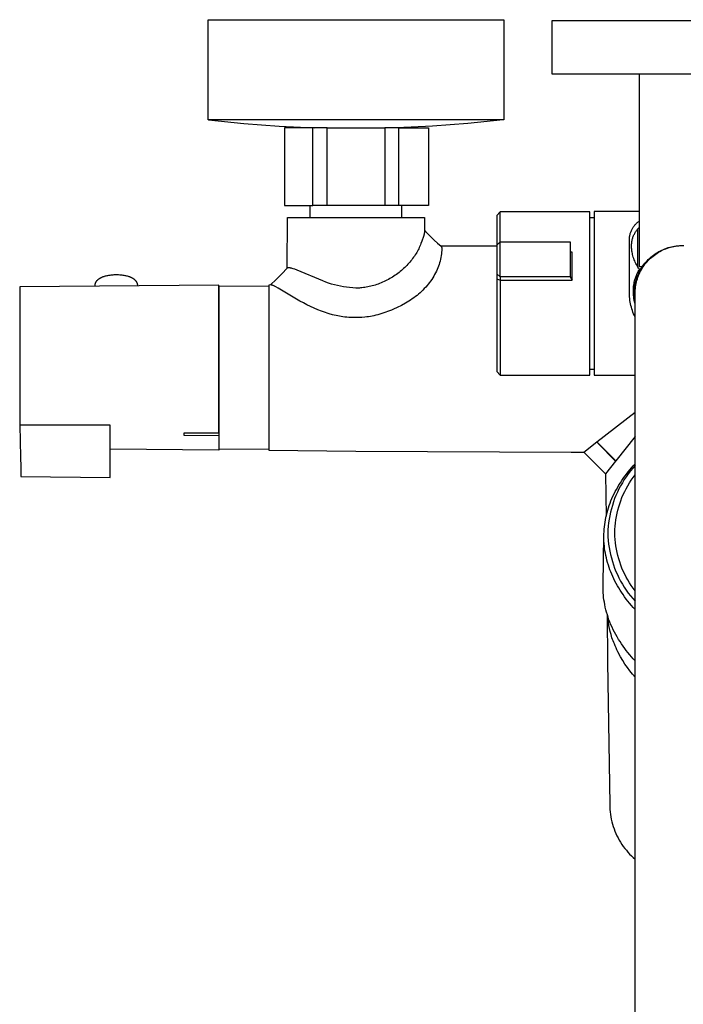
# Model space of a CAD drawing. Units: millimetres. Extents: x -615 to 452, y -2109 to 2277.
# Drawn here: x 148 to 300, y -1865 to -1638 of the extents above; entities that cross this region are included whole.
import ezdxf

# ---------------------------------------------------------------- set-up
doc = ezdxf.new("R2010")
doc.units = ezdxf.units.MM
doc.header["$MEASUREMENT"] = 0
doc.layers.add('Default', color=7, linetype='Continuous', true_color=0x000000)

msp = doc.modelspace()

# ---------------------------------------------------------------- linework, layer by layer
at = {"layer": 'Default', "color": 7, "true_color": 0xffffff}
for p, q in [((190.84, -1661.5), (190.84, -1638.5)), ((190.84, -1638.5), (258.84, -1638.5)), ((258.84, -1638.5), (258.84, -1661.5)), ((269.97, -1651), (269.97, -1638.68)), ((269.97, -1638.68), (330, -1638.68)), ((330, -1651), (269.97, -1651)), ((290.05, -1695.34), (290.05, -1651)), ((241.14, -1661.5), (190.84, -1661.5)), ((190.91, -1661.5), (199.06, -1662.35)), ((258.84, -1661.5), (241.14, -1661.5)), ((258.75, -1661.51), (250.61, -1662.35)), ((258.84, -1661.5), (258.84, -1661.5)), ((199.06, -1662.35), (207.23, -1662.96)), ((207.23, -1662.96), (215.42, -1663.34)), ((208.46, -1663.34), (208.39, -1663.34)), ((208.39, -1663.34), (208.39, -1681.2)), ((218.22, -1663.34), (208.46, -1663.34)), ((208.46, -1681.2), (208.46, -1663.34)), ((214.97, -1681.2), (214.97, -1663.34)), ((218.22, -1681.2), (218.22, -1663.34)), ((218.22, -1663.34), (231.48, -1663.34)), ((231.48, -1663.34), (231.48, -1681.2)), ((234.74, -1663.34), (231.48, -1663.34)), ((242.44, -1662.96), (234.26, -1663.34)), ((234.74, -1681.2), (234.74, -1663.34)), ((234.74, -1663.34), (241.53, -1663.34)), ((241.53, -1663.34), (241.53, -1681.2)), ((250.61, -1662.35), (242.44, -1662.96)), ((208.39, -1681.2), (208.46, -1681.2)), ((208.46, -1681.2), (214.97, -1681.2)), ((214.36, -1684), (214.36, -1681.2)), ((231.48, -1681.2), (214.97, -1681.2)), ((234.74, -1681.2), (231.48, -1681.2)), ((241.53, -1681.2), (234.74, -1681.2)), ((235.33, -1681.2), (235.33, -1684)), ((209, -1695.66), (209.09, -1684)), ((209.09, -1684), (240.59, -1684)), ((240.59, -1684), (240.62, -1687.17)), ((258.03, -1682.69), (257.23, -1683.49)), ((257.23, -1683.49), (257.23, -1696.9)), ((278.62, -1682.69), (258.03, -1682.69)), ((258.03, -1689.57), (258.03, -1682.69)), ((278.62, -1720.23), (278.62, -1682.69)), ((278.62, -1683.96), (279.67, -1683.96)), ((290.05, -1682.6), (279.67, -1682.6)), ((279.67, -1682.6), (279.67, -1720.2)), ((288.36, -1686.67), (288.45, -1686.51)), ((288.45, -1686.51), (288.54, -1686.35)), ((288.54, -1686.35), (288.64, -1686.2)), ((288.64, -1686.2), (288.75, -1686.05)), ((288.75, -1686.05), (288.86, -1685.9)), ((288.86, -1685.9), (288.97, -1685.76)), ((288.97, -1685.76), (289.09, -1685.62)), ((289.09, -1685.62), (289.21, -1685.48)), ((289.21, -1685.48), (289.34, -1685.35)), ((289.34, -1685.35), (289.47, -1685.23)), ((289.47, -1685.23), (289.61, -1685.1)), ((289.61, -1685.1), (289.75, -1684.99)), ((289.65, -1686.64), (289.78, -1686.5)), ((289.75, -1684.99), (289.9, -1684.88)), ((289.78, -1686.5), (289.91, -1686.36)), ((289.9, -1684.88), (290.05, -1684.77)), ((289.91, -1686.36), (290.05, -1686.22)), ((240.39, -1688.32), (240.01, -1689.42)), ((240.44, -1688.14), (240.39, -1688.32)), ((240.48, -1688), (240.44, -1688.14)), ((240.52, -1687.86), (240.48, -1688)), ((240.55, -1687.71), (240.52, -1687.86)), ((240.58, -1687.57), (240.55, -1687.71)), ((240.59, -1687.47), (240.58, -1687.57)), ((240.6, -1687.42), (240.59, -1687.47)), ((240.61, -1687.37), (240.6, -1687.42)), ((240.62, -1687.27), (240.61, -1687.32)), ((240.61, -1687.32), (240.61, -1687.37)), ((240.62, -1686.88), (241.33, -1687.66)), ((240.62, -1687.17), (240.62, -1687.22)), ((240.62, -1687.22), (240.62, -1687.27)), ((241.33, -1687.66), (242.07, -1688.42)), ((242.07, -1688.42), (242.83, -1689.16)), ((287.76, -1688.95), (287.77, -1688.77)), ((287.77, -1688.77), (287.79, -1688.59)), ((287.79, -1688.59), (287.81, -1688.4)), ((287.81, -1688.4), (287.84, -1688.22)), ((287.84, -1688.22), (287.87, -1688.04)), ((287.87, -1688.04), (287.91, -1687.87)), ((287.91, -1687.87), (287.96, -1687.69)), ((287.96, -1687.69), (288.01, -1687.51)), ((288.01, -1687.51), (288.07, -1687.34)), ((288.07, -1687.34), (288.14, -1687.17)), ((288.14, -1687.17), (288.21, -1687)), ((288.21, -1687), (288.28, -1686.83)), ((288.28, -1686.83), (288.36, -1686.67)), ((288.42, -1689.06), (288.47, -1688.87)), ((288.47, -1688.87), (288.52, -1688.69)), ((288.52, -1688.69), (288.58, -1688.5)), ((288.58, -1688.5), (288.65, -1688.32)), ((288.65, -1688.32), (288.72, -1688.14)), ((288.72, -1688.14), (288.8, -1687.97)), ((288.8, -1687.97), (288.89, -1687.79)), ((288.89, -1687.79), (288.98, -1687.62)), ((288.98, -1687.62), (288.99, -1687.59)), ((288.99, -1687.59), (289.09, -1687.42)), ((289.09, -1687.42), (289.19, -1687.26)), ((289.19, -1687.26), (289.3, -1687.1)), ((289.3, -1687.1), (289.41, -1686.94)), ((289.41, -1686.94), (289.53, -1686.79)), ((289.53, -1686.79), (289.65, -1686.64)), ((289.67, -1695.29), (289.66, -1686.63)), ((239.43, -1690.86), (239.29, -1691.15)), ((239.56, -1690.57), (239.43, -1690.86)), ((239.69, -1690.27), (239.56, -1690.57)), ((239.81, -1689.97), (239.69, -1690.27)), ((240.01, -1689.42), (239.81, -1689.97)), ((242.83, -1689.16), (243.62, -1689.87)), ((243.62, -1689.87), (244.42, -1690.56)), ((257.23, -1690.56), (244.42, -1690.56)), ((244.42, -1690.56), (244.43, -1690.56)), ((244.43, -1690.56), (244.43, -1690.57)), ((244.43, -1690.57), (244.44, -1690.57)), ((244.44, -1690.57), (244.44, -1690.58)), ((244.44, -1690.58), (244.45, -1690.59)), ((244.45, -1690.59), (244.45, -1690.59)), ((244.45, -1690.59), (244.46, -1690.6)), ((244.46, -1690.6), (244.46, -1690.6)), ((244.46, -1690.6), (244.47, -1690.61)), ((244.47, -1690.61), (244.47, -1690.62)), ((244.47, -1690.62), (244.48, -1690.62)), ((244.48, -1690.62), (244.48, -1690.63)), ((244.48, -1690.63), (244.49, -1690.64)), ((244.49, -1690.64), (244.49, -1690.64)), ((244.49, -1690.64), (244.5, -1690.66)), ((244.5, -1690.66), (244.5, -1690.66)), ((244.5, -1690.66), (244.51, -1690.67)), ((244.51, -1690.67), (244.51, -1690.68)), ((244.51, -1690.68), (244.52, -1690.69)), ((244.52, -1690.69), (244.52, -1690.7)), ((244.52, -1690.7), (244.53, -1690.71)), ((244.53, -1690.71), (244.53, -1690.74)), ((244.53, -1690.74), (244.54, -1690.76)), ((244.54, -1690.76), (244.55, -1690.78)), ((244.55, -1690.78), (244.56, -1690.8)), ((244.56, -1690.8), (244.56, -1690.82)), ((244.56, -1690.82), (244.57, -1690.85)), ((244.57, -1690.85), (244.57, -1690.87)), ((244.57, -1690.87), (244.58, -1690.9)), ((244.58, -1690.9), (244.58, -1690.93)), ((244.58, -1690.93), (244.59, -1690.95)), ((244.59, -1690.95), (244.59, -1690.98)), ((244.59, -1690.98), (244.6, -1691.03)), ((244.6, -1691.03), (244.6, -1691.09)), ((244.6, -1691.09), (244.61, -1691.14)), ((244.61, -1691.14), (244.61, -1691.2)), ((257.23, -1690.37), (258.03, -1689.57)), ((258.03, -1697.61), (258.03, -1689.57)), ((258.03, -1689.57), (274.11, -1689.57)), ((274.11, -1689.57), (274.11, -1697.65)), ((287.76, -1689.13), (287.76, -1688.95)), ((287.77, -1689.32), (287.76, -1689.13)), ((287.77, -1701.4), (287.77, -1689.32)), ((288.25, -1690.35), (288.26, -1690.12)), ((288.25, -1690.57), (288.25, -1690.35)), ((288.25, -1690.79), (288.25, -1690.57)), ((288.26, -1691.01), (288.25, -1690.79)), ((288.26, -1690.12), (288.28, -1689.9)), ((288.28, -1691.23), (288.26, -1691.01)), ((288.28, -1689.9), (288.31, -1689.68)), ((288.31, -1689.68), (288.34, -1689.47)), ((288.34, -1689.47), (288.38, -1689.25)), ((288.38, -1689.25), (288.42, -1689.06)), ((295.81, -1691.29), (296.16, -1691.15)), ((295.93, -1691.15), (296.29, -1691.02)), ((296.16, -1691.15), (296.52, -1691.02)), ((296.29, -1691.02), (296.66, -1690.9)), ((296.52, -1691.02), (296.88, -1690.9)), ((296.66, -1690.9), (297.03, -1690.8)), ((296.88, -1690.9), (297.24, -1690.8)), ((297.03, -1690.8), (297.4, -1690.71)), ((297.24, -1690.8), (297.61, -1690.71)), ((297.4, -1690.71), (297.77, -1690.63)), ((297.61, -1690.71), (297.98, -1690.63)), ((297.77, -1690.63), (298.15, -1690.56)), ((297.98, -1690.63), (298.36, -1690.56)), ((298.15, -1690.56), (298.53, -1690.51)), ((298.36, -1690.56), (298.73, -1690.51)), ((298.53, -1690.51), (298.91, -1690.47)), ((298.73, -1690.51), (299.11, -1690.47)), ((298.91, -1690.47), (299.29, -1690.44)), ((299.11, -1690.47), (299.49, -1690.45)), ((299.29, -1690.44), (299.68, -1690.43)), ((299.38, -1690.44), (299.87, -1690.43)), ((299.49, -1690.45), (299.87, -1690.43)), ((299.68, -1690.43), (300.06, -1690.43)), ((299.87, -1690.43), (300.25, -1690.43)), ((238.1, -1693.13), (237.9, -1693.41)), ((238.3, -1692.85), (238.1, -1693.13)), ((238.49, -1692.56), (238.3, -1692.85)), ((238.67, -1692.27), (238.49, -1692.56)), ((238.83, -1692), (238.67, -1692.27)), ((238.99, -1691.72), (238.83, -1692)), ((239.14, -1691.43), (238.99, -1691.72)), ((239.29, -1691.15), (239.14, -1691.43)), ((244.38, -1693.15), (244.29, -1693.56)), ((244.46, -1692.73), (244.38, -1693.15)), ((244.52, -1692.3), (244.46, -1692.73)), ((244.57, -1691.88), (244.52, -1692.3)), ((244.59, -1691.72), (244.57, -1691.88)), ((244.6, -1691.56), (244.59, -1691.72)), ((244.61, -1691.41), (244.6, -1691.56)), ((244.61, -1691.2), (244.61, -1691.25)), ((244.61, -1691.25), (244.61, -1691.33)), ((244.61, -1691.33), (244.61, -1691.41)), ((274.61, -1691.94), (274.11, -1691.94)), ((274.61, -1691.94), (274.11, -1692.01)), ((274.61, -1698.35), (274.61, -1691.94)), ((288.3, -1691.45), (288.28, -1691.23)), ((288.34, -1691.71), (288.3, -1691.45)), ((288.38, -1691.97), (288.34, -1691.71)), ((288.43, -1692.23), (288.38, -1691.97)), ((288.49, -1692.49), (288.43, -1692.23)), ((288.56, -1692.79), (288.49, -1692.49)), ((288.65, -1693.09), (288.56, -1692.79)), ((288.75, -1693.39), (288.65, -1693.09)), ((288.86, -1693.68), (288.75, -1693.39)), ((292.1, -1693.64), (292.38, -1693.37)), ((292.35, -1693.59), (292.63, -1693.32)), ((292.38, -1693.37), (292.66, -1693.11)), ((292.63, -1693.32), (292.91, -1693.07)), ((292.66, -1693.11), (292.96, -1692.87)), ((292.91, -1693.07), (293.2, -1692.83)), ((292.96, -1692.87), (293.26, -1692.63)), ((293.2, -1692.83), (293.5, -1692.6)), ((293.26, -1692.63), (293.57, -1692.41)), ((293.5, -1692.6), (293.81, -1692.38)), ((293.57, -1692.41), (293.89, -1692.19)), ((293.81, -1692.38), (294.13, -1692.17)), ((293.89, -1692.19), (294.21, -1691.99)), ((294.13, -1692.17), (294.45, -1691.97)), ((294.21, -1691.99), (294.54, -1691.8)), ((294.45, -1691.97), (294.78, -1691.78)), ((294.54, -1691.8), (294.88, -1691.62)), ((294.78, -1691.78), (295.12, -1691.6)), ((294.88, -1691.62), (295.23, -1691.45)), ((295.12, -1691.6), (295.46, -1691.44)), ((295.23, -1691.45), (295.58, -1691.3)), ((295.46, -1691.44), (295.81, -1691.29)), ((295.58, -1691.3), (295.93, -1691.15)), ((209.04, -1695.6), (207.8, -1696.94)), ((209.05, -1695.6), (209.04, -1695.6)), ((209.06, -1695.59), (209.05, -1695.59)), ((209.05, -1695.59), (209.05, -1695.6)), ((209.07, -1695.58), (209.06, -1695.58)), ((209.06, -1695.58), (209.06, -1695.59)), ((209.08, -1695.57), (209.07, -1695.58)), ((209.07, -1695.58), (209.07, -1695.58)), ((209.09, -1695.57), (209.08, -1695.57)), ((209.08, -1695.57), (209.08, -1695.57)), ((209.1, -1695.56), (209.09, -1695.57)), ((209.11, -1695.56), (209.1, -1695.56)), ((209.1, -1695.56), (209.1, -1695.56)), ((209.12, -1695.55), (209.11, -1695.55)), ((209.11, -1695.55), (209.11, -1695.56)), ((209.13, -1695.55), (209.12, -1695.55)), ((209.14, -1695.54), (209.13, -1695.55)), ((209.13, -1695.55), (209.13, -1695.55)), ((209.15, -1695.54), (209.14, -1695.54)), ((209.14, -1695.54), (209.14, -1695.54)), ((209.16, -1695.54), (209.15, -1695.54)), ((209.17, -1695.53), (209.16, -1695.54)), ((209.16, -1695.54), (209.16, -1695.54)), ((209.18, -1695.53), (209.17, -1695.53)), ((209.2, -1695.53), (209.18, -1695.53)), ((209.21, -1695.53), (209.2, -1695.53)), ((209.22, -1695.52), (209.21, -1695.53)), ((209.23, -1695.52), (209.22, -1695.52)), ((209.26, -1695.52), (209.23, -1695.52)), ((209.28, -1695.52), (209.26, -1695.52)), ((209.3, -1695.52), (209.28, -1695.52)), ((209.32, -1695.52), (209.3, -1695.52)), ((209.34, -1695.52), (209.32, -1695.52)), ((209.36, -1695.52), (209.34, -1695.52)), ((209.38, -1695.52), (209.36, -1695.52)), ((209.4, -1695.52), (209.38, -1695.52)), ((209.45, -1695.52), (209.4, -1695.52)), ((209.49, -1695.53), (209.45, -1695.52)), ((209.53, -1695.53), (209.49, -1695.53)), ((209.57, -1695.54), (209.53, -1695.53)), ((209.69, -1695.56), (209.57, -1695.54)), ((209.81, -1695.59), (209.69, -1695.56)), ((209.93, -1695.62), (209.81, -1695.59)), ((210.04, -1695.65), (209.93, -1695.62)), ((210.22, -1695.7), (210.04, -1695.65)), ((236.08, -1695.47), (235.83, -1695.71)), ((236.33, -1695.23), (236.08, -1695.47)), ((236.57, -1694.99), (236.33, -1695.23)), ((236.8, -1694.74), (236.57, -1694.99)), ((237.03, -1694.48), (236.8, -1694.74)), ((237.26, -1694.22), (237.03, -1694.48)), ((237.48, -1693.96), (237.26, -1694.22)), ((237.69, -1693.69), (237.48, -1693.96)), ((237.9, -1693.41), (237.69, -1693.69)), ((243.69, -1695.55), (243.53, -1695.93)), ((243.83, -1695.17), (243.69, -1695.55)), ((243.96, -1694.78), (243.83, -1695.17)), ((244.08, -1694.39), (243.96, -1694.78)), ((244.2, -1693.98), (244.08, -1694.39)), ((244.29, -1693.56), (244.2, -1693.98)), ((288.98, -1693.97), (288.86, -1693.68)), ((289.1, -1694.26), (288.98, -1693.97)), ((289.24, -1694.54), (289.1, -1694.26)), ((289.38, -1694.82), (289.24, -1694.54)), ((289.54, -1695.09), (289.38, -1694.82)), ((289.7, -1695.36), (289.54, -1695.09)), ((289.87, -1695.62), (289.7, -1695.36)), ((290.05, -1695.87), (289.87, -1695.62)), ((290.7, -1695.34), (290.05, -1695.34)), ((290.45, -1695.74), (290.65, -1695.42)), ((290.5, -1695.99), (290.7, -1695.66)), ((290.65, -1695.42), (290.87, -1695.1)), ((290.7, -1695.66), (290.9, -1695.34)), ((290.87, -1695.1), (291.09, -1694.79)), ((290.9, -1695.34), (291.12, -1695.03)), ((291.09, -1694.79), (291.33, -1694.49)), ((291.12, -1695.03), (291.34, -1694.72)), ((291.33, -1694.49), (291.58, -1694.19)), ((291.34, -1694.72), (291.58, -1694.43)), ((291.58, -1694.19), (291.83, -1693.91)), ((291.58, -1694.43), (291.83, -1694.14)), ((291.83, -1693.91), (292.1, -1693.64)), ((291.83, -1694.14), (292.08, -1693.86)), ((292.08, -1693.86), (292.35, -1693.59)), ((165.89, -1697.98), (165.96, -1697.94)), ((165.96, -1697.94), (166.03, -1697.89)), ((166.03, -1697.89), (166.1, -1697.86)), ((166.1, -1697.86), (166.17, -1697.82)), ((166.17, -1697.82), (166.24, -1697.78)), ((166.24, -1697.78), (166.33, -1697.74)), ((166.33, -1697.74), (166.43, -1697.69)), ((166.43, -1697.69), (166.52, -1697.65)), ((166.52, -1697.65), (166.62, -1697.61)), ((166.62, -1697.61), (166.72, -1697.58)), ((166.72, -1697.58), (166.81, -1697.54)), ((166.81, -1697.54), (166.91, -1697.51)), ((166.91, -1697.51), (167.01, -1697.48)), ((167.01, -1697.48), (167.21, -1697.42)), ((167.21, -1697.42), (167.41, -1697.37)), ((167.41, -1697.37), (167.61, -1697.32)), ((167.61, -1697.32), (167.82, -1697.28)), ((167.82, -1697.28), (168.05, -1697.24)), ((168.05, -1697.24), (168.29, -1697.2)), ((168.29, -1697.2), (168.53, -1697.17)), ((168.53, -1697.17), (168.77, -1697.15)), ((168.77, -1697.15), (169.01, -1697.13)), ((169.01, -1697.13), (169.25, -1697.11)), ((169.25, -1697.11), (169.49, -1697.11)), ((169.49, -1697.11), (169.73, -1697.1)), ((169.73, -1697.1), (169.99, -1697.11)), ((169.99, -1697.11), (170.25, -1697.12)), ((170.25, -1697.12), (170.51, -1697.13)), ((170.51, -1697.13), (170.77, -1697.15)), ((170.77, -1697.15), (171, -1697.18)), ((171, -1697.18), (171.22, -1697.21)), ((171.22, -1697.21), (171.45, -1697.24)), ((171.45, -1697.24), (171.68, -1697.28)), ((171.68, -1697.28), (171.87, -1697.33)), ((171.87, -1697.33), (172.06, -1697.37)), ((172.06, -1697.37), (172.26, -1697.42)), ((172.26, -1697.42), (172.45, -1697.48)), ((172.45, -1697.48), (172.63, -1697.54)), ((172.63, -1697.54), (172.73, -1697.57)), ((172.73, -1697.57), (172.82, -1697.61)), ((172.82, -1697.61), (172.91, -1697.65)), ((172.91, -1697.65), (173, -1697.69)), ((173, -1697.69), (173.1, -1697.73)), ((173.1, -1697.73), (173.19, -1697.77)), ((173.19, -1697.77), (173.26, -1697.81)), ((173.26, -1697.81), (173.33, -1697.84)), ((173.33, -1697.84), (173.4, -1697.88)), ((173.4, -1697.88), (173.47, -1697.92)), ((173.47, -1697.92), (173.54, -1697.96)), ((207.8, -1696.94), (206.51, -1698.23)), ((210.4, -1695.76), (210.22, -1695.7)), ((210.76, -1695.89), (210.4, -1695.76)), ((211.34, -1696.11), (210.76, -1695.89)), ((217.23, -1698.55), (211.34, -1696.11)), ((232.95, -1697.86), (232.63, -1698.04)), ((233.26, -1697.67), (232.95, -1697.86)), ((233.57, -1697.47), (233.26, -1697.67)), ((233.87, -1697.27), (233.57, -1697.47)), ((234.18, -1697.05), (233.87, -1697.27)), ((234.47, -1696.84), (234.18, -1697.05)), ((234.76, -1696.61), (234.47, -1696.84)), ((235.05, -1696.38), (234.76, -1696.61)), ((235.31, -1696.16), (235.05, -1696.38)), ((235.58, -1695.94), (235.31, -1696.16)), ((235.83, -1695.71), (235.58, -1695.94)), ((242.51, -1697.85), (242.28, -1698.22)), ((242.74, -1697.48), (242.51, -1697.85)), ((242.96, -1697.1), (242.74, -1697.48)), ((243.16, -1696.72), (242.96, -1697.1)), ((243.35, -1696.32), (243.16, -1696.72)), ((243.53, -1695.93), (243.35, -1696.32)), ((257.23, -1696.9), (257.23, -1719.42)), ((257.23, -1696.9), (258.03, -1697.61)), ((274.11, -1697.65), (258.03, -1697.61)), ((258.03, -1697.61), (258.03, -1698.35)), ((274.11, -1697.65), (274.61, -1698.35)), ((289.04, -1698.22), (289.13, -1697.91)), ((289.13, -1697.91), (289.23, -1697.61)), ((289.23, -1697.61), (289.35, -1697.31)), ((289.35, -1697.31), (289.47, -1697.01)), ((289.35, -1698.18), (289.47, -1697.82)), ((289.47, -1697.01), (289.6, -1696.72)), ((289.47, -1697.82), (289.61, -1697.46)), ((289.59, -1698.07), (289.71, -1697.71)), ((289.6, -1696.72), (289.74, -1696.43)), ((289.61, -1697.46), (289.75, -1697.1)), ((289.71, -1697.71), (289.84, -1697.35)), ((289.74, -1696.43), (289.89, -1696.15)), ((289.75, -1697.1), (289.91, -1696.75)), ((289.84, -1697.35), (289.99, -1697)), ((289.89, -1696.15), (290.05, -1695.87)), ((289.91, -1696.75), (290.08, -1696.41)), ((289.99, -1697), (290.15, -1696.66)), ((290.05, -1695.87), (290.05, -1696.46)), ((290.08, -1696.41), (290.26, -1696.07)), ((290.15, -1696.66), (290.32, -1696.32)), ((290.26, -1696.07), (290.45, -1695.74)), ((290.32, -1696.32), (290.5, -1695.99)), ((193.33, -1699.5), (147.51, -1699.9)), ((147.51, -1699.9), (147.51, -1731.71)), ((164.87, -1699.42), (164.88, -1699.39)), ((164.87, -1699.45), (164.87, -1699.42)), ((164.87, -1699.49), (164.87, -1699.45)), ((164.87, -1699.52), (164.87, -1699.49)), ((164.87, -1699.55), (164.87, -1699.52)), ((164.87, -1699.74), (164.87, -1699.55)), ((164.87, -1699.66), (164.87, -1699.74)), ((164.88, -1699.32), (164.89, -1699.29)), ((164.88, -1699.36), (164.88, -1699.32)), ((164.88, -1699.39), (164.88, -1699.36)), ((164.89, -1699.29), (164.9, -1699.26)), ((164.9, -1699.23), (164.91, -1699.19)), ((164.9, -1699.26), (164.9, -1699.23)), ((164.91, -1699.19), (164.92, -1699.16)), ((164.92, -1699.16), (164.93, -1699.13)), ((164.93, -1699.13), (164.94, -1699.1)), ((164.94, -1699.1), (164.95, -1699.07)), ((164.95, -1699.07), (164.96, -1699.04)), ((164.96, -1699.04), (164.97, -1699)), ((164.97, -1699), (164.99, -1698.97)), ((164.99, -1698.97), (165, -1698.94)), ((165, -1698.94), (165.02, -1698.91)), ((165.02, -1698.91), (165.03, -1698.88)), ((165.03, -1698.88), (165.05, -1698.85)), ((165.05, -1698.85), (165.06, -1698.82)), ((165.06, -1698.82), (165.08, -1698.79)), ((165.08, -1698.79), (165.1, -1698.76)), ((165.1, -1698.76), (165.12, -1698.73)), ((165.12, -1698.73), (165.13, -1698.7)), ((165.13, -1698.7), (165.15, -1698.67)), ((165.15, -1698.67), (165.19, -1698.61)), ((165.19, -1698.61), (165.23, -1698.56)), ((165.23, -1698.56), (165.26, -1698.53)), ((165.26, -1698.53), (165.28, -1698.49)), ((165.28, -1698.49), (165.31, -1698.46)), ((165.31, -1698.46), (165.34, -1698.43)), ((165.34, -1698.43), (165.36, -1698.4)), ((165.36, -1698.4), (165.39, -1698.38)), ((165.39, -1698.38), (165.45, -1698.32)), ((165.45, -1698.32), (165.51, -1698.27)), ((165.51, -1698.27), (165.57, -1698.21)), ((165.57, -1698.21), (165.63, -1698.16)), ((165.63, -1698.16), (165.69, -1698.11)), ((165.69, -1698.11), (165.76, -1698.07)), ((165.76, -1698.07), (165.82, -1698.02)), ((165.82, -1698.02), (165.89, -1697.98)), ((173.54, -1697.96), (173.61, -1698.01)), ((173.61, -1698.01), (173.68, -1698.05)), ((173.68, -1698.05), (173.74, -1698.1)), ((173.74, -1698.1), (173.81, -1698.15)), ((173.81, -1698.15), (173.87, -1698.2)), ((173.87, -1698.2), (173.93, -1698.25)), ((173.93, -1698.25), (173.99, -1698.3)), ((173.99, -1698.3), (174.02, -1698.33)), ((174.02, -1698.33), (174.05, -1698.36)), ((174.05, -1698.36), (174.07, -1698.39)), ((174.07, -1698.39), (174.1, -1698.42)), ((174.1, -1698.42), (174.13, -1698.45)), ((174.13, -1698.45), (174.15, -1698.48)), ((174.15, -1698.48), (174.18, -1698.51)), ((174.18, -1698.51), (174.2, -1698.54)), ((174.2, -1698.54), (174.25, -1698.59)), ((174.25, -1698.59), (174.27, -1698.62)), ((174.27, -1698.62), (174.29, -1698.65)), ((174.29, -1698.65), (174.3, -1698.68)), ((174.3, -1698.68), (174.32, -1698.71)), ((174.32, -1698.71), (174.34, -1698.74)), ((174.34, -1698.74), (174.36, -1698.77)), ((174.36, -1698.77), (174.38, -1698.8)), ((174.38, -1698.8), (174.39, -1698.83)), ((174.39, -1698.83), (174.41, -1698.86)), ((174.41, -1698.86), (174.42, -1698.89)), ((174.42, -1698.89), (174.44, -1698.92)), ((174.44, -1698.92), (174.45, -1698.95)), ((174.45, -1698.95), (174.46, -1698.98)), ((174.46, -1698.98), (174.48, -1699.02)), ((174.48, -1699.02), (174.49, -1699.05)), ((174.49, -1699.05), (174.5, -1699.08)), ((174.5, -1699.08), (174.51, -1699.11)), ((174.51, -1699.11), (174.52, -1699.15)), ((174.52, -1699.15), (174.53, -1699.18)), ((174.53, -1699.18), (174.54, -1699.21)), ((174.54, -1699.21), (174.55, -1699.25)), ((174.55, -1699.25), (174.56, -1699.28)), ((174.56, -1699.28), (174.56, -1699.31)), ((174.56, -1699.31), (174.57, -1699.35)), ((174.57, -1699.35), (174.57, -1699.38)), ((174.57, -1699.38), (174.58, -1699.41)), ((174.58, -1699.41), (174.58, -1699.45)), ((174.58, -1699.45), (174.58, -1699.48)), ((174.58, -1699.48), (174.58, -1699.52)), ((174.58, -1699.52), (174.58, -1699.55)), ((174.58, -1699.55), (174.59, -1699.66)), ((174.59, -1699.66), (174.59, -1699.6)), ((193.33, -1733.51), (193.33, -1699.5)), ((193.38, -1737.29), (193.38, -1699.7)), ((193.38, -1699.7), (204.84, -1699.75)), ((205.31, -1699.49), (204.84, -1699.5)), ((204.84, -1699.5), (204.84, -1737.49)), ((206.51, -1698.23), (205.19, -1699.49)), ((205.33, -1699.49), (205.31, -1699.49)), ((205.36, -1699.49), (205.33, -1699.49)), ((205.38, -1699.5), (205.36, -1699.49)), ((205.4, -1699.5), (205.38, -1699.5)), ((205.42, -1699.5), (205.4, -1699.5)), ((205.45, -1699.51), (205.42, -1699.5)), ((205.47, -1699.51), (205.45, -1699.51)), ((205.49, -1699.52), (205.47, -1699.51)), ((205.52, -1699.52), (205.49, -1699.52)), ((205.56, -1699.53), (205.52, -1699.52)), ((205.59, -1699.54), (205.56, -1699.53)), ((205.62, -1699.55), (205.59, -1699.54)), ((205.69, -1699.57), (205.62, -1699.55)), ((205.75, -1699.6), (205.69, -1699.57)), ((205.84, -1699.63), (205.75, -1699.6)), ((205.93, -1699.67), (205.84, -1699.63)), ((206.01, -1699.7), (205.93, -1699.67)), ((206.1, -1699.74), (206.01, -1699.7)), ((206.27, -1699.83), (206.1, -1699.74)), ((206.44, -1699.92), (206.27, -1699.83)), ((206.94, -1700.2), (206.44, -1699.92)), ((211.96, -1703.19), (206.94, -1700.2)), ((217.89, -1698.81), (217.23, -1698.55)), ((218.56, -1699.06), (217.89, -1698.81)), ((219.23, -1699.27), (218.56, -1699.06)), ((219.92, -1699.47), (219.23, -1699.27)), ((220.6, -1699.64), (219.92, -1699.47)), ((221.3, -1699.79), (220.6, -1699.64)), ((222, -1699.92), (221.3, -1699.79)), ((222.7, -1700.02), (222, -1699.92)), ((223.4, -1700.1), (222.7, -1700.02)), ((224.11, -1700.16), (223.4, -1700.1)), ((224.82, -1700.19), (224.11, -1700.16)), ((225.38, -1700.2), (224.82, -1700.19)), ((225.49, -1700.2), (225.38, -1700.2)), ((225.59, -1700.2), (225.49, -1700.2)), ((225.69, -1700.19), (225.59, -1700.2)), ((225.9, -1700.18), (225.69, -1700.19)), ((226.23, -1700.15), (225.9, -1700.18)), ((226.57, -1700.11), (226.23, -1700.15)), ((226.9, -1700.06), (226.57, -1700.11)), ((227.24, -1700.01), (226.9, -1700.06)), ((227.58, -1699.94), (227.24, -1700.01)), ((227.93, -1699.87), (227.58, -1699.94)), ((228.27, -1699.79), (227.93, -1699.87)), ((228.62, -1699.7), (228.27, -1699.79)), ((228.96, -1699.6), (228.62, -1699.7)), ((229.29, -1699.5), (228.96, -1699.6)), ((229.63, -1699.39), (229.29, -1699.5)), ((229.96, -1699.27), (229.63, -1699.39)), ((230.31, -1699.15), (229.96, -1699.27)), ((230.65, -1699.01), (230.31, -1699.15)), ((230.99, -1698.87), (230.65, -1699.01)), ((231.32, -1698.72), (230.99, -1698.87)), ((231.65, -1698.56), (231.32, -1698.72)), ((231.98, -1698.39), (231.65, -1698.56)), ((232.31, -1698.22), (231.98, -1698.39)), ((232.63, -1698.04), (232.31, -1698.22)), ((240.9, -1699.99), (240.58, -1700.32)), ((241.2, -1699.64), (240.9, -1699.99)), ((241.49, -1699.29), (241.2, -1699.64)), ((241.77, -1698.93), (241.49, -1699.29)), ((242.03, -1698.58), (241.77, -1698.93)), ((242.28, -1698.22), (242.03, -1698.58)), ((257.23, -1698.05), (258.03, -1698.35)), ((258.03, -1698.35), (258.03, -1720.21)), ((258.03, -1698.35), (274.61, -1698.35)), ((288.68, -1700.39), (288.73, -1699.78)), ((288.73, -1699.78), (288.77, -1699.47)), ((288.77, -1699.47), (288.82, -1699.15)), ((288.82, -1699.15), (288.88, -1698.84)), ((288.88, -1698.84), (288.96, -1698.53)), ((288.91, -1700.44), (288.95, -1700.05)), ((288.95, -1700.05), (289.01, -1699.68)), ((288.96, -1698.53), (289.04, -1698.22)), ((289.01, -1699.68), (289.07, -1699.3)), ((289.07, -1699.3), (289.15, -1698.92)), ((289.12, -1700.29), (289.17, -1699.92)), ((289.15, -1698.92), (289.25, -1698.55)), ((289.17, -1699.92), (289.22, -1699.54)), ((289.22, -1699.54), (289.3, -1699.17)), ((289.25, -1698.55), (289.35, -1698.18)), ((289.3, -1699.17), (289.38, -1698.8)), ((289.38, -1698.8), (289.48, -1698.43)), ((289.48, -1698.43), (289.59, -1698.07)), ((238.17, -1702.44), (237.8, -1702.7)), ((238.54, -1702.16), (238.17, -1702.44)), ((238.9, -1701.88), (238.54, -1702.16)), ((239.25, -1701.58), (238.9, -1701.88)), ((239.6, -1701.28), (239.25, -1701.58)), ((239.93, -1700.97), (239.6, -1701.28)), ((240.26, -1700.65), (239.93, -1700.97)), ((240.58, -1700.32), (240.26, -1700.65)), ((287.77, -1701.81), (287.77, -1701.4)), ((287.79, -1702.22), (287.77, -1701.81)), ((287.83, -1702.62), (287.79, -1702.22)), ((288.66, -1700.77), (288.68, -1700.39)), ((288.66, -1701.14), (288.66, -1700.77)), ((288.68, -1701.51), (288.66, -1701.14)), ((288.7, -1701.88), (288.68, -1701.51)), ((288.74, -1702.25), (288.7, -1701.88)), ((288.79, -1702.62), (288.74, -1702.25)), ((288.87, -1701.2), (288.88, -1700.82)), ((288.87, -1701.58), (288.87, -1701.2)), ((288.88, -1701.97), (288.87, -1701.58)), ((288.88, -1700.82), (288.91, -1700.44)), ((288.9, -1702.35), (288.88, -1701.97)), ((288.94, -1702.73), (288.9, -1702.35)), ((289.06, -1701.43), (289.07, -1701.05)), ((289.06, -1967.17), (289.06, -1701.43)), ((289.07, -1701.05), (289.09, -1700.67)), ((289.09, -1700.67), (289.12, -1700.29)), ((212.77, -1703.63), (211.96, -1703.19)), ((213.59, -1704.06), (212.77, -1703.63)), ((214.41, -1704.46), (213.59, -1704.06)), ((215.25, -1704.85), (214.41, -1704.46)), ((234.37, -1704.66), (233.48, -1705.07)), ((235.32, -1704.19), (234.37, -1704.66)), ((236.25, -1703.68), (235.32, -1704.19)), ((236.64, -1703.45), (236.25, -1703.68)), ((237.03, -1703.21), (236.64, -1703.45)), ((237.42, -1702.96), (237.03, -1703.21)), ((237.8, -1702.7), (237.42, -1702.96)), ((287.87, -1703.03), (287.83, -1702.62)), ((287.94, -1703.43), (287.87, -1703.03)), ((288.01, -1703.83), (287.94, -1703.43)), ((288.1, -1704.23), (288.01, -1703.83)), ((288.2, -1704.62), (288.1, -1704.23)), ((288.31, -1705.01), (288.2, -1704.62)), ((288.86, -1702.99), (288.79, -1702.62)), ((288.93, -1703.35), (288.86, -1702.99)), ((289.02, -1703.71), (288.93, -1703.35)), ((289, -1703.11), (288.94, -1702.73)), ((289.06, -1703.49), (289, -1703.11)), ((289.06, -1703.85), (289.02, -1703.71)), ((216.1, -1705.21), (215.25, -1704.85)), ((216.96, -1705.54), (216.1, -1705.21)), ((217.83, -1705.84), (216.96, -1705.54)), ((218.26, -1705.98), (217.83, -1705.84)), ((218.71, -1706.12), (218.26, -1705.98)), ((219.49, -1706.33), (218.71, -1706.12)), ((219.88, -1706.43), (219.49, -1706.33)), ((220.27, -1706.52), (219.88, -1706.43)), ((220.67, -1706.6), (220.27, -1706.52)), ((221.06, -1706.67), (220.67, -1706.6)), ((221.46, -1706.74), (221.06, -1706.67)), ((221.86, -1706.8), (221.46, -1706.74)), ((222.32, -1706.86), (221.86, -1706.8)), ((222.77, -1706.91), (222.32, -1706.86)), ((223.22, -1706.95), (222.77, -1706.91)), ((223.68, -1706.97), (223.22, -1706.95)), ((224.05, -1706.99), (223.68, -1706.97)), ((224.43, -1707), (224.05, -1706.99)), ((225.96, -1706.99), (225.77, -1707)), ((226.22, -1706.97), (225.96, -1706.99)), ((226.92, -1706.9), (226.22, -1706.97)), ((227.37, -1706.84), (226.92, -1706.9)), ((227.77, -1706.78), (227.37, -1706.84)), ((228.17, -1706.71), (227.77, -1706.78)), ((228.58, -1706.64), (228.17, -1706.71)), ((228.98, -1706.56), (228.58, -1706.64)), ((229.44, -1706.45), (228.98, -1706.56)), ((229.89, -1706.34), (229.44, -1706.45)), ((230.35, -1706.21), (229.89, -1706.34)), ((230.8, -1706.08), (230.35, -1706.21)), ((231.25, -1705.93), (230.8, -1706.08)), ((231.7, -1705.78), (231.25, -1705.93)), ((232.14, -1705.62), (231.7, -1705.78)), ((232.58, -1705.45), (232.14, -1705.62)), ((233.03, -1705.27), (232.58, -1705.45)), ((233.48, -1705.07), (233.03, -1705.27)), ((288.43, -1705.39), (288.31, -1705.01)), ((288.57, -1705.77), (288.43, -1705.39)), ((288.72, -1706.14), (288.57, -1705.77)), ((288.89, -1706.51), (288.72, -1706.14)), ((289.06, -1706.88), (288.89, -1706.51)), ((225.6, -1707), (224.43, -1707)), ((225.77, -1707), (225.6, -1707)), ((257.23, -1719.42), (258.02, -1720.22)), ((258.02, -1720.22), (278.62, -1720.23)), ((279.67, -1718.96), (278.62, -1718.96)), ((279.67, -1720.2), (289.06, -1720.2)), ((280.25, -1735.59), (289.06, -1728.73)), ((147.51, -1731.71), (147.72, -1739.09)), ((168.33, -1731.73), (147.51, -1731.71)), ((168.33, -1743.74), (168.33, -1731.73)), ((185.35, -1734.13), (185.35, -1733.48)), ((185.35, -1733.48), (193.33, -1733.51)), ((193.33, -1734.2), (185.35, -1734.13)), ((193.33, -1733.51), (193.33, -1737.49)), ((277.3, -1737.97), (280.25, -1735.59)), ((284.63, -1739.92), (280.25, -1735.59)), ((280.52, -1735.87), (284.58, -1739.99)), ((289.06, -1734.31), (284.63, -1739.92)), ((193.33, -1737.49), (168.33, -1737.28)), ((204.84, -1737.25), (193.38, -1737.29)), ((204.84, -1737.49), (224.84, -1737.68)), ((224.84, -1737.68), (274.34, -1737.96)), ((274.34, -1737.96), (277.3, -1737.97)), ((282.29, -1742.91), (277.3, -1737.97)), ((147.72, -1739.09), (147.78, -1741.32)), ((284.58, -1739.99), (282.29, -1742.91)), ((284.63, -1739.92), (284.58, -1739.99)), ((288.64, -1741.05), (289.06, -1740.59)), ((147.78, -1741.32), (147.78, -1743.56)), ((282.29, -1742.91), (282.39, -1752.75)), ((286.7, -1743.45), (287.07, -1742.96)), ((287.5, -1742.91), (287.02, -1743.57)), ((287.07, -1742.96), (287.45, -1742.47)), ((287.45, -1742.47), (287.84, -1741.99)), ((288, -1742.26), (287.5, -1742.91)), ((287.84, -1741.99), (288.24, -1741.52)), ((288.52, -1741.63), (288, -1742.26)), ((288.24, -1741.52), (288.64, -1741.05)), ((289.06, -1741.01), (288.52, -1741.63)), ((288.61, -1743.77), (289.06, -1743.16)), ((147.78, -1743.56), (168.33, -1743.74)), ((285.06, -1745.97), (285.36, -1745.46)), ((285.36, -1745.46), (285.67, -1744.96)), ((285.67, -1744.96), (285.99, -1744.47)), ((286.14, -1744.95), (285.73, -1745.66)), ((285.99, -1744.47), (286.34, -1743.96)), ((286.57, -1744.25), (286.14, -1744.95)), ((286.34, -1743.96), (286.7, -1743.45)), ((287.02, -1743.57), (286.57, -1744.25)), ((287.38, -1745.67), (287.77, -1745.02)), ((287.77, -1745.02), (288.18, -1744.39)), ((288.18, -1744.39), (288.61, -1743.77)), ((283.97, -1748.07), (284.23, -1747.54)), ((284.23, -1747.54), (284.49, -1747.01)), ((284.49, -1747.01), (284.77, -1746.49)), ((284.99, -1747.12), (284.66, -1747.86)), ((284.77, -1746.49), (285.06, -1745.97)), ((285.35, -1746.38), (284.99, -1747.12)), ((285.73, -1745.66), (285.35, -1746.38)), ((286.05, -1748.39), (286.35, -1747.69)), ((286.35, -1747.69), (286.67, -1747.01)), ((286.67, -1747.01), (287.01, -1746.33)), ((287.01, -1746.33), (287.38, -1745.67)), ((283.12, -1750.2), (283.31, -1749.66)), ((283.31, -1749.66), (283.51, -1749.14)), ((283.51, -1749.14), (283.73, -1748.61)), ((283.73, -1748.61), (283.97, -1748.07)), ((284.08, -1749.39), (283.83, -1750.17)), ((284.36, -1748.62), (284.08, -1749.39)), ((284.66, -1747.86), (284.36, -1748.62)), ((285.3, -1750.53), (285.53, -1749.81)), ((285.53, -1749.81), (285.78, -1749.09)), ((285.78, -1749.09), (286.05, -1748.39)), ((282.48, -1752.37), (282.62, -1751.82)), ((282.62, -1751.82), (282.77, -1751.27)), ((282.77, -1751.27), (282.94, -1750.73)), ((282.94, -1750.73), (283.12, -1750.2)), ((283.4, -1751.75), (283.23, -1752.55)), ((283.6, -1750.96), (283.4, -1751.75)), ((283.83, -1750.17), (283.6, -1750.96)), ((284.77, -1752.73), (284.92, -1751.99)), ((284.92, -1751.99), (285.1, -1751.26)), ((285.1, -1751.26), (285.3, -1750.53)), ((282.07, -1754.55), (282.15, -1754.01)), ((282.15, -1754.01), (282.25, -1753.46)), ((282.25, -1753.46), (282.35, -1752.92)), ((282.35, -1752.92), (282.48, -1752.37)), ((282.97, -1754.16), (282.88, -1754.98)), ((283.09, -1753.35), (282.97, -1754.16)), ((283.23, -1752.55), (283.09, -1753.35)), ((284.47, -1754.98), (284.55, -1754.23)), ((284.55, -1754.23), (284.65, -1753.48)), ((284.65, -1753.48), (284.77, -1752.73)), ((281.89, -1756.76), (281.92, -1756.2)), ((281.89, -1757.31), (281.89, -1756.76)), ((281.92, -1756.2), (281.95, -1755.65)), ((281.95, -1755.65), (282.01, -1755.1)), ((282.01, -1755.1), (282.07, -1754.55)), ((282.82, -1755.79), (282.79, -1756.61)), ((282.79, -1756.61), (282.82, -1757.43)), ((282.88, -1754.98), (282.82, -1755.79)), ((284.4, -1756.49), (284.42, -1755.74)), ((284.42, -1757.25), (284.4, -1756.49)), ((284.42, -1755.74), (284.47, -1754.98)), ((281.69, -1768.52), (281.89, -1757.01)), ((281.89, -1757.86), (281.89, -1757.31)), ((281.91, -1758.41), (281.89, -1757.86)), ((281.95, -1758.96), (281.91, -1758.41)), ((282, -1759.51), (281.95, -1758.96)), ((282.82, -1757.43), (282.88, -1758.24)), ((282.88, -1758.24), (282.97, -1759.06)), ((282.97, -1759.06), (283.09, -1759.87)), ((284.47, -1758), (284.42, -1757.25)), ((284.55, -1758.75), (284.47, -1758)), ((284.65, -1759.5), (284.55, -1758.75)), ((282.06, -1760.06), (282, -1759.51)), ((282.14, -1760.61), (282.06, -1760.06)), ((282.23, -1761.16), (282.14, -1760.61)), ((282.33, -1761.7), (282.23, -1761.16)), ((283.09, -1759.87), (283.23, -1760.67)), ((283.23, -1760.67), (283.4, -1761.47)), ((284.77, -1760.25), (284.65, -1759.5)), ((284.92, -1760.99), (284.77, -1760.25)), ((285.1, -1761.73), (284.92, -1760.99)), ((282.46, -1762.25), (282.33, -1761.7)), ((282.59, -1762.8), (282.46, -1762.25)), ((282.74, -1763.34), (282.59, -1762.8)), ((282.91, -1763.89), (282.74, -1763.34)), ((283.4, -1761.47), (283.6, -1762.26)), ((283.6, -1762.26), (283.83, -1763.05)), ((283.83, -1763.05), (284.08, -1763.83)), ((285.3, -1762.45), (285.1, -1761.73)), ((285.53, -1763.18), (285.3, -1762.45)), ((285.78, -1763.89), (285.53, -1763.18)), ((283.08, -1764.42), (282.91, -1763.89)), ((283.27, -1764.96), (283.08, -1764.42)), ((283.48, -1765.48), (283.27, -1764.96)), ((283.69, -1766.01), (283.48, -1765.48)), ((284.08, -1763.83), (284.36, -1764.6)), ((284.36, -1764.6), (284.66, -1765.36)), ((284.66, -1765.36), (284.99, -1766.1)), ((286.05, -1764.6), (285.78, -1763.89)), ((286.35, -1765.29), (286.05, -1764.6)), ((286.67, -1765.98), (286.35, -1765.29)), ((283.93, -1766.55), (283.69, -1766.01)), ((284.18, -1767.08), (283.93, -1766.55)), ((284.44, -1767.61), (284.18, -1767.08)), ((284.72, -1768.13), (284.44, -1767.61)), ((284.99, -1766.1), (285.35, -1766.84)), ((285.35, -1766.84), (285.73, -1767.56)), ((285.73, -1767.56), (286.14, -1768.28)), ((287.01, -1766.65), (286.67, -1765.98)), ((287.38, -1767.31), (287.01, -1766.65)), ((287.77, -1767.96), (287.38, -1767.31)), ((288.18, -1768.59), (287.77, -1767.96)), ((281.69, -1769.1), (281.69, -1768.52)), ((281.7, -1769.67), (281.69, -1769.1)), ((281.73, -1770.24), (281.7, -1769.67)), ((281.78, -1770.82), (281.73, -1770.24)), ((285.01, -1768.65), (284.72, -1768.13)), ((285.3, -1769.16), (285.01, -1768.65)), ((285.61, -1769.66), (285.3, -1769.16)), ((285.93, -1770.16), (285.61, -1769.66)), ((286.29, -1770.68), (285.93, -1770.16)), ((286.14, -1768.28), (286.57, -1768.97)), ((286.57, -1768.97), (287.02, -1769.65)), ((287.02, -1769.65), (287.5, -1770.32)), ((287.5, -1770.32), (288, -1770.96)), ((288.61, -1769.22), (288.18, -1768.59)), ((289.06, -1769.82), (288.61, -1769.22)), ((281.83, -1771.36), (281.78, -1770.82)), ((281.9, -1771.9), (281.83, -1771.36)), ((281.99, -1772.44), (281.9, -1771.9)), ((282.08, -1772.98), (281.99, -1772.44)), ((286.65, -1771.2), (286.29, -1770.68)), ((287.03, -1771.7), (286.65, -1771.2)), ((287.42, -1772.2), (287.03, -1771.7)), ((287.81, -1772.69), (287.42, -1772.2)), ((288, -1770.96), (288.52, -1771.6)), ((288.52, -1771.6), (289.06, -1772.21)), ((282.21, -1773.57), (282.08, -1772.98)), ((282.35, -1774.16), (282.21, -1773.57)), ((282.5, -1774.75), (282.35, -1774.16)), ((282.68, -1775.33), (282.5, -1774.75)), ((288.22, -1773.18), (287.81, -1772.69)), ((288.64, -1773.65), (288.22, -1773.18)), ((289.06, -1774.12), (288.64, -1773.65)), ((282.63, -1775.18), (282.75, -1786.2)), ((282.86, -1775.9), (282.68, -1775.33)), ((282.83, -1776.32), (282.76, -1775.6)), ((282.93, -1777.04), (282.83, -1776.32)), ((283.06, -1776.47), (282.86, -1775.9)), ((283.05, -1777.76), (282.93, -1777.04)), ((283.28, -1777.04), (283.06, -1776.47)), ((283.51, -1777.6), (283.28, -1777.04)), ((283.19, -1778.48), (283.05, -1777.76)), ((283.36, -1779.19), (283.19, -1778.48)), ((283.55, -1779.89), (283.36, -1779.19)), ((283.77, -1778.18), (283.51, -1777.6)), ((284.04, -1778.75), (283.77, -1778.18)), ((284.32, -1779.31), (284.04, -1778.75)), ((284.62, -1779.87), (284.32, -1779.31)), ((283.64, -1780.26), (283.55, -1779.89)), ((283.75, -1780.62), (283.64, -1780.26)), ((283.87, -1780.98), (283.75, -1780.62)), ((284, -1781.34), (283.87, -1780.98)), ((284.14, -1781.69), (284, -1781.34)), ((284.29, -1782.03), (284.14, -1781.69)), ((284.93, -1780.42), (284.62, -1779.87)), ((285.26, -1780.97), (284.93, -1780.42)), ((285.6, -1781.5), (285.26, -1780.97)), ((285.95, -1782.03), (285.6, -1781.5)), ((284.48, -1782.48), (284.29, -1782.03)), ((284.68, -1782.94), (284.48, -1782.48)), ((284.88, -1783.39), (284.68, -1782.94)), ((285.1, -1783.84), (284.88, -1783.39)), ((285.74, -1785.02), (285.1, -1783.84)), ((286.3, -1782.54), (285.95, -1782.03)), ((286.67, -1783.04), (286.3, -1782.54)), ((287.04, -1783.54), (286.67, -1783.04)), ((287.43, -1784.03), (287.04, -1783.54)), ((282.75, -1786.2), (283.23, -1818.94)), ((286.23, -1785.84), (285.74, -1785.02)), ((286.74, -1786.65), (286.23, -1785.84)), ((287.82, -1784.51), (287.43, -1784.03)), ((288.23, -1784.98), (287.82, -1784.51)), ((288.64, -1785.44), (288.23, -1784.98)), ((289.06, -1785.9), (288.64, -1785.44)), ((287.28, -1787.43), (286.74, -1786.65)), ((287.85, -1788.2), (287.28, -1787.43)), ((288.44, -1788.95), (287.85, -1788.2)), ((289.06, -1789.68), (288.44, -1788.95)), ((283.23, -1818.94), (283.24, -1819.51)), ((283.24, -1819.51), (283.27, -1820.08)), ((283.27, -1820.08), (283.32, -1820.65)), ((283.32, -1820.65), (283.39, -1821.22)), ((283.39, -1821.22), (283.48, -1821.79)), ((283.48, -1821.79), (283.59, -1822.35)), ((283.59, -1822.35), (283.72, -1822.9)), ((283.72, -1822.9), (283.87, -1823.46)), ((283.87, -1823.46), (284.03, -1824)), ((284.03, -1824), (284.22, -1824.54)), ((284.22, -1824.54), (284.42, -1825.08)), ((284.42, -1825.08), (284.65, -1825.61)), ((284.65, -1825.61), (284.89, -1826.12)), ((284.89, -1826.12), (285.14, -1826.63)), ((285.14, -1826.63), (285.42, -1827.14)), ((285.42, -1827.14), (285.71, -1827.63)), ((285.71, -1827.63), (286.02, -1828.11)), ((286.02, -1828.11), (286.35, -1828.58)), ((286.35, -1828.58), (286.69, -1829.03)), ((286.69, -1829.03), (287.05, -1829.48)), ((287.05, -1829.48), (287.42, -1829.91)), ((287.42, -1829.91), (287.81, -1830.33)), ((287.81, -1830.33), (288.21, -1830.74)), ((288.21, -1830.74), (288.63, -1831.13)), ((288.63, -1831.13), (289.06, -1831.51))]:
    msp.add_line(p, q, dxfattribs=at)

doc.saveas('drawing.dxf')
